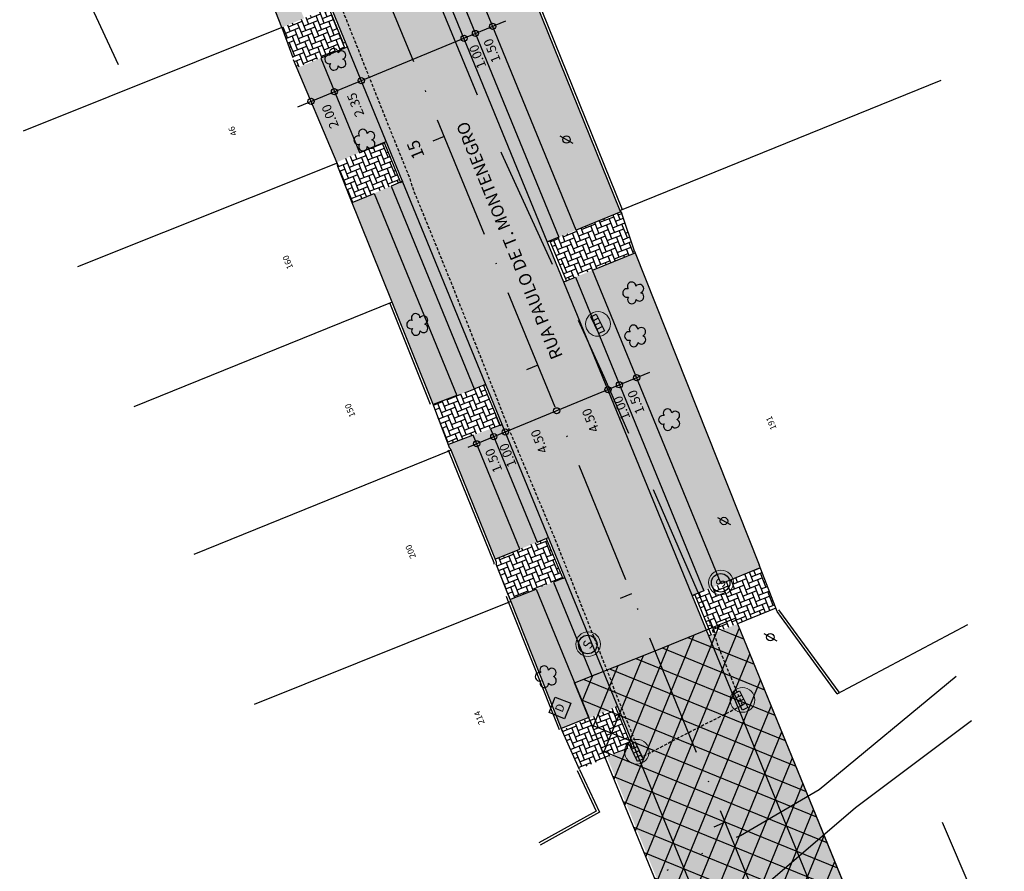
# Model space of a CAD drawing. Units: centimetres. Extents: x 678397 to 686188, y 7174898 to 7190055.
# Drawn here: x 678707 to 678787, y 7187383 to 7187452 of the extents above; entities that cross this region are included whole.
import ezdxf
from ezdxf.enums import TextEntityAlignment as Align

# ---------------------------------------------------------------- set-up
doc = ezdxf.new("R2010")
doc.units = ezdxf.units.CM
doc.header["$LTSCALE"] = 10
doc.header["$MEASUREMENT"] = 0
for name, pattern in [('ACAD_ISO05W100', [33, 24, -3, 0, -3, 0, -3]), ('ACAD_ISO14W100', [24, 12, -3, 0, -3, 0, -3, 0, -3]), ('CONTINUO', [0]), ('DASHED', [0.75, 0.5, -0.25]), ('DASHEDX2', [1.5, 1, -0.5]), ('LIN3', [3, 2, -0.5, 0, -0.5])]:
    doc.linetypes.add(name, pattern=pattern)
for name, color, linetype in [('COORDENADAS_RUA PAULO DE MONT.', 7, 'ACAD_ISO14W100'), ('GRAMA', 71, 'Continuous'), ('HACHURA PAVER 8 CM', 253, 'Continuous'), ('HACHURA-PAVER', 253, 'Continuous'), ('L-ARVORE', 2, 'Continuous'), ('L-BOCA DE LOBO', 5, 'Continuous'), ('L-BORDO EXISTENTE', 8, 'DASHEDX2'), ('L-CANAL', 150, 'ACAD_ISO05W100'), ('L-CX DRENAGEM', 2, 'Continuous'), ('L-CX-SANEPAR', 2, 'Continuous'), ('L-DIVISA', 9, 'Continuous'), ('L-GRADE', 2, 'GRADE'), ('L-MEIO FIO A REMOVER', 210, 'DASHED'), ('L-MURO', 5, 'Continuous'), ('L-OAE', 240, 'Continuous'), ('L-PORTAO', 1, 'DASHED'), ('L-POSTE', 2, 'Continuous'), ('L-POSTE REDONDO', 2, 'Continuous'), ('L-TEXTO', 7, 'Continuous'), ('L-ÁRVORE MAIOR-30', 3, 'Continuous'), ('PG-EIXO', 3, 'LIN3'), ('PG-GUIAS', 2, 'Continuous'), ('PG-HACHURA LINHA VERDE', 254, 'Continuous'), ('PG-MF', 3, 'Continuous'), ('PG_COTAS', 7, 'Continuous'), ('PG_OAE', 8, 'Continuous'), ('PG_PS', 92, 'Continuous'), ('STALBL', 7, 'Continuous')]:
    doc.layers.add(name, color=color, linetype=linetype)
doc.layers.add('FORMATO', color=7, linetype='Continuous', lineweight=15)
doc.styles.add('2mm', font='romans.shx', dxfattribs={"height": 2})
doc.styles.add('ROMANS', font='ROMANS.shx', dxfattribs={"height": 0.75})
doc.styles.add('SIMPLEX', font='simplex.shx', dxfattribs={"height": 1})
doc.styles.add('TEXTO COTAS', font='romans.shx', dxfattribs={"height": 0.75})
doc.linetypes.add('GRADE', pattern='A,2,-0.2,["/\\",Standard,S=0.5,R=0,X=-0.1,Y=-0.25],-0.85', length=3.05)
pattern_1 = [(136.622, (678718.20694, 7186564.97), (-0.5745061, -0.01626818), [1.2192, -0.4064]), (226.622, (678717.91155, 7186565.2491), (-0.5745061, -0.01626818), [1.2192, -0.4064])]
pattern_2 = [(21.6254, (678723.5903, 7187481.30516), (0.2244306, 0.51926), [1.2, -0.4]), (111.6254, (678723.96213, 7187481.45257), (0.2244306, 0.51926), [1.2, -0.4])]

# ---------------------------------------------------------------- blocks, each defined once
blk = doc.blocks.new('A$C506F5218')
at = {"layer": 'GRAMA', "ltscale": 0.5}
h = blk.add_hatch(color=256, dxfattribs=at)
h.paths.add_polyline_path([(678739.64, 7187486.849), (678744.408, 7187474.928), (678740.872, 7187473.514), (678755.891, 7187436.338), (678755.966, 7187436.217), (678752.347, 7187434.735), (678734.321, 7187478.742), (678737.522, 7187485.995)])
h.paths.add_polyline_path([(678712.215, 7187474.467), (678716.602, 7187463.77), (678721.027, 7187465.585), (678723.197, 7187464.554), (678723.944, 7187462.641), (678725.534, 7187463.258), (678721.766, 7187472.457), (678714.682, 7187475.433)])
h.paths.add_polyline_path([(678732.933, 7187478.173), (678732.007, 7187477.794), (678750.034, 7187433.787), (678750.959, 7187434.166)])
h.paths.add_polyline_path([(678724.079, 7187473.405), (678723.153, 7187473.026), (678726.935, 7187463.796), (678727.86, 7187464.175)])
h.paths.add_polyline_path([(678736.562, 7187488.304), (678736.946, 7187487.381), (678739.085, 7187488.236), (678738.71, 7187489.169)])
h.paths.add_polyline_path([(678711.646, 7187475.855), (678711.281, 7187476.787), (678713.711, 7187477.803), (678714.097, 7187476.815)])
at = {"layer": 'GRAMA'}
for points in [[(678731.682, 7187448.657), (678733.845, 7187449.565), (678736.978, 7187441.917), (678734.812, 7187441.005)], [(678753.679, 7187431.498), (678757.134, 7187432.913), (678767.244, 7187407.397), (678764.083, 7187406.101)], [(678762.689, 7187405.531), (678761.764, 7187405.152), (678751.361, 7187430.548), (678752.286, 7187430.927)]]:
    blk.add_hatch(color=256, dxfattribs=at).paths.add_polyline_path(points)
at = {"layer": 'GRAMA', "ltscale": 0.5}
for points in [[(678744.106, 7187421.878), (678745.031, 7187422.257), (678738.304, 7187438.68), (678737.378, 7187438.301)], [(678734.233, 7187436.967), (678736.006, 7187437.694), (678742.699, 7187421.355), (678740.781, 7187420.634), (678737.473, 7187428.917)], [(678749.185, 7187409.477), (678750.111, 7187409.856), (678746.361, 7187419.011), (678745.435, 7187418.632)], [(678745.795, 7187408.103), (678747.792, 7187408.921), (678744.02, 7187418.13), (678742.011, 7187417.372), (678742.246, 7187416.922)], [(678753.619, 7187398.655), (678754.548, 7187399.023), (678751.439, 7187406.615), (678750.513, 7187406.236)], [(678746.998, 7187404.833), (678749.121, 7187405.676), (678753.376, 7187395.29), (678751.151, 7187394.384)]]:
    blk.add_hatch(color=256, dxfattribs=at).paths.add_polyline_path(points)
blk = doc.blocks.new('A$C76EB3C16')
at = {"layer": 'HACHURA-PAVER', "ltscale": 0.5}
h = blk.add_hatch(dxfattribs=at)
h.set_pattern_fill('AR-HBONE', color=256, scale=0.004, angle=342, style=0)
h.set_pattern_definition(pattern_1)
edge = h.paths.add_edge_path()
edge.add_line((678736.524, 7187476), (678735.246, 7187479.121))
edge.add_arc((678739.41, 7187480.827), 4.5, 111.93842, 202.2754, ccw=False)
edge.add_line((678737.729, 7187485.001), (678739.996, 7187485.993))
edge.add_line((678739.996, 7187485.993), (678739.883, 7187486.269))
edge.add_line((678739.883, 7187486.269), (678739.78, 7187486.52))
edge.add_line((678739.78, 7187486.52), (678739.56, 7187487.056))
edge.add_line((678739.56, 7187487.056), (678739.238, 7187487.842))
edge.add_line((678739.238, 7187487.842), (678738.701, 7187489.166))
edge.add_line((678738.701, 7187489.166), (678735.215, 7187487.638))
edge.add_line((678735.215, 7187487.638), (678735.323, 7187487.375))
edge.add_line((678735.323, 7187487.375), (678735.541, 7187485.52))
edge.add_line((678735.541, 7187485.52), (678734.431, 7187485.065))
edge.add_line((678734.431, 7187485.065), (678733.488, 7187486.205))
edge.add_arc((678739.41, 7187480.827), 8, 137.75674, 169.88532)
edge.add_line((678731.535, 7187482.232), (678732.8, 7187482.394))
edge.add_line((678732.8, 7187482.394), (678733.301, 7187481.304))
edge.add_line((678733.301, 7187481.304), (678731.874, 7187480.098))
edge.add_line((678731.874, 7187480.098), (678731.489, 7187479.921))
edge.add_arc((678739.904, 7187480.778), 8.459, 185.81359, 206.26745)
edge.add_line((678732.319, 7187477.034), (678733.291, 7187474.662))
edge.add_line((678733.291, 7187474.662), (678734.216, 7187475.041))
edge.add_line((678734.216, 7187475.041), (678750.959, 7187434.166))
edge.add_line((678750.959, 7187434.166), (678752.347, 7187434.735))
edge.add_line((678752.347, 7187434.735), (678735.603, 7187475.611))
edge.add_line((678735.603, 7187475.611), (678736.524, 7187476))
h.paths.add_polyline_path([(678764.083, 7187406.101), (678753.679, 7187431.498), (678752.286, 7187430.927), (678762.689, 7187405.531)])
edge = h.paths.add_edge_path()
edge.add_line((678795.099, 7187366.3), (678794.21, 7187367.748))
edge.add_line((678794.21, 7187367.748), (678788.221, 7187364.071))
edge.add_line((678788.221, 7187364.071), (678787.619, 7187365.051))
edge.add_line((678787.619, 7187365.051), (678786.956, 7187364.733))
edge.add_line((678786.956, 7187364.733), (678785.99, 7187364.438))
edge.add_line((678785.99, 7187364.438), (678784.841, 7187364.407))
edge.add_line((678784.841, 7187364.407), (678783.849, 7187364.62))
edge.add_line((678783.849, 7187364.62), (678782.769, 7187365.15))
edge.add_line((678782.769, 7187365.15), (678781.825, 7187365.957))
edge.add_line((678781.825, 7187365.957), (678781.103, 7187367.179))
edge.add_line((678781.103, 7187367.179), (678780.501, 7187368.645))
edge.add_line((678780.501, 7187368.645), (678779.575, 7187368.265))
edge.add_line((678779.575, 7187368.265), (678765.404, 7187402.86))
edge.add_line((678765.404, 7187402.86), (678763.09, 7187401.913))
edge.add_line((678763.09, 7187401.913), (678777.588, 7187366.52))
edge.add_line((678777.588, 7187366.52), (678777.861, 7187365.853))
edge.add_arc((678785.264, 7187368.886), 8, 202.2754, 226.01932)
edge.add_line((678779.709, 7187363.129), (678780.029, 7187363.326))
edge.add_line((678780.029, 7187363.326), (678781.825, 7187363.84))
edge.add_line((678781.825, 7187363.84), (678782.453, 7187362.818))
edge.add_line((678782.453, 7187362.818), (678781.56, 7187361.795))
edge.add_arc((678785.264, 7187368.886), 8, 242.41269, 271.51763)
edge.add_line((678785.476, 7187360.889), (678785.476, 7187360.889))
edge.add_line((678785.476, 7187360.889), (678785.14, 7187362.216))
edge.add_line((678785.14, 7187362.216), (678786.163, 7187362.844))
edge.add_line((678786.163, 7187362.844), (678787.531, 7187361.572))
edge.add_line((678787.531, 7187361.572), (678787.716, 7187361.271))
edge.add_arc((678785.264, 7187368.886), 8, 287.844, 301.54937)
edge.add_line((678789.45, 7187362.068), (678789.11, 7187362.622))
edge.add_line((678789.11, 7187362.622), (678795.099, 7187366.3))
h = blk.add_hatch(dxfattribs=at)
h.set_pattern_fill('AR-HBONE', color=256, scale=0.004, angle=342, style=0)
h.set_pattern_definition(pattern_1)
h.paths.add_polyline_path([(678749.128, 7187405.68), (678750.513, 7187406.236), (678753.62, 7187398.651), (678754.548, 7187399.023), (678755.706, 7187396.199), (678753.407, 7187395.217), (678752.224, 7187398.102), (678751.249, 7187400.483)])
h.paths.add_polyline_path([(678744.103, 7187421.885), (678742.699, 7187421.355), (678735.989, 7187437.711), (678737.376, 7187438.306)])
h.paths.add_polyline_path([(678727, 7187460.076), (678730.331, 7187451.884), (678728.529, 7187451.135), (678725.306, 7187459.417)])
h.paths.add_polyline_path([(678734.808, 7187441.013), (678732.977, 7187440.231), (678729.766, 7187447.851), (678731.678, 7187448.655)])
edge = h.paths.add_edge_path()
edge.add_line((678715.008, 7187474.552), (678712.592, 7187473.542))
edge.add_line((678712.592, 7187473.542), (678712.165, 7187474.548))
edge.add_line((678712.165, 7187474.548), (678712.172, 7187474.551))
edge.add_line((678712.172, 7187474.551), (678711.503, 7187476.114))
edge.add_line((678711.503, 7187476.114), (678711.229, 7187476.766))
edge.add_line((678711.229, 7187476.766), (678713.711, 7187477.803))
edge.add_arc((678716.676, 7187470.373), 8, 94.04912, 111.76041, ccw=False)
edge.add_line((678716.111, 7187478.353), (678716.285, 7187477.929))
edge.add_line((678716.285, 7187477.929), (678717.429, 7187476.452))
edge.add_line((678717.429, 7187476.452), (678718.54, 7187476.906))
edge.add_line((678718.54, 7187476.906), (678718.431, 7187478.178))
edge.add_arc((678716.677, 7187470.374), 7.998, 59.51862, 77.33228, ccw=False)
edge.add_line((678720.734, 7187477.267), (678719.787, 7187476.414))
edge.add_line((678719.787, 7187476.414), (678720.288, 7187475.323))
edge.add_line((678720.288, 7187475.323), (678722.133, 7187475.621))
edge.add_line((678722.133, 7187475.621), (678722.545, 7187475.81))
edge.add_arc((678716.346, 7187470.163), 8.385, 22.42444, 42.33388, ccw=False)
edge.add_line((678724.097, 7187473.362), (678724.837, 7187471.555))
edge.add_line((678724.837, 7187471.555), (678723.916, 7187471.167))
edge.add_line((678723.916, 7187471.167), (678724.828, 7187468.939))
edge.add_arc((678615.96, 7187423.979), 117.786, 22.11148, 22.43932, ccw=False)
edge.add_line((678725.084, 7187468.315), (678725.104, 7187468.265))
edge.add_arc((678770.167, 7187486.461), 48.597, 201.98808, 202.56272)
edge.add_line((678725.289, 7187467.814), (678725.771, 7187466.638))
edge.add_arc((678709.298, 7187459.545), 17.935, 21.25455, 23.29625, ccw=False)
edge.add_line((678726.013, 7187466.046), (678726.083, 7187465.876))
edge.add_arc((678766.601, 7187482.323), 43.729, 202.09391, 202.4569)
edge.add_line((678726.188, 7187465.619), (678726.933, 7187463.802))
edge.add_line((678726.933, 7187463.802), (678725.534, 7187463.258))
edge.add_line((678725.534, 7187463.258), (678722.539, 7187470.571))
edge.add_line((678722.539, 7187470.571), (678721.619, 7187470.178))
edge.add_line((678721.619, 7187470.178), (678720.84, 7187472.079))
edge.add_arc((678716.676, 7187470.373), 4.5, 22.2754, 111.76041)
h.paths.add_polyline_path([(678749.186, 7187409.477), (678745.428, 7187418.651), (678744.02, 7187418.13), (678747.795, 7187408.915)])
h = blk.add_hatch(dxfattribs=at)
h.set_pattern_fill('AR-HBONE', color=256, scale=0.004, angle=342, style=0)
h.set_pattern_definition(pattern_1)
h.paths.add_polyline_path([(678578.35, 7187253.765), (678578.229, 7187252.262), (678579.982, 7187252.328), (678581.305, 7187252.415), (678583.797, 7187252.676), (678584.969, 7187252.818), (678586.387, 7187253.008), (678587.721, 7187253.187), (678588.737, 7187253.323), (678589.754, 7187253.459), (678589.901, 7187252.47), (678594.804, 7187253.127), (678595.125, 7187254.986), (678596.314, 7187255.146), (678597.11, 7187253.438), (678602.053, 7187254.198), (678601.91, 7187255.186), (678604.004, 7187255.595), (678606.056, 7187256.047), (678609.443, 7187256.904), (678611.491, 7187257.492), (678612.247, 7187257.722), (678613.638, 7187258.165), (678616.054, 7187258.995), (678617.813, 7187259.647), (678619.808, 7187260.439), (678621.564, 7187261.183), (678623.238, 7187261.933), (678624.959, 7187262.748), (678626.189, 7187263.358), (678627.09, 7187263.827), (678627.93, 7187264.263), (678629.418, 7187265.075), (678630.402, 7187265.632), (678631.21, 7187266.103), (678632.688, 7187266.992), (678634.718, 7187268.239), (678638.014, 7187270.262), (678641.336, 7187272.302), (678646.894, 7187275.714), (678672.082, 7187291.179), (678672.605, 7187290.327), (678676.885, 7187292.946), (678676.387, 7187294.742), (678677.404, 7187295.379), (678678.835, 7187294.153), (678683.107, 7187296.775), (678682.586, 7187297.629), (678718.192, 7187319.49), (678742.766, 7187334.578), (678767.34, 7187349.667), (678767.863, 7187348.814), (678768.424, 7187349.192), (678768.881, 7187349.58), (678769.365, 7187350.006), (678769.178, 7187350.309), (678768.656, 7187352.101), (678769.679, 7187352.729), (678770.718, 7187351.832), (678771.132, 7187352.646), (678771.425, 7187353.585), (678771.602, 7187354.543), (678771.677, 7187355.733), (678770.361, 7187355.4), (678769.734, 7187356.423), (678771.006, 7187357.791), (678771.323, 7187357.986), (678771.08, 7187358.664), (678757.033, 7187392.958), (678754.87, 7187392.036), (678767.788, 7187360.503), (678766.795, 7187359.893), (678767.842, 7187357.338), (678768.085, 7187356.535), (678768.143, 7187356.104), (678768.165, 7187355.534), (678768.077, 7187354.675), (678767.882, 7187354.093), (678767.778, 7187353.788), (678767.348, 7187353.025), (678766.756, 7187352.341), (678766.032, 7187351.797), (678766.555, 7187350.945), (678752.726, 7187342.454), (678683.551, 7187299.982), (678681.804, 7187298.909), (678680.335, 7187299.147), (678671.744, 7187293.902), (678671.284, 7187292.449), (678661.423, 7187286.395), (678651.57, 7187280.346), (678641.701, 7187274.286), (678631.84, 7187268.232), (678628.86, 7187266.474), (678626.843, 7187265.385), (678625.802, 7187264.844), (678623.947, 7187263.925), (678622.517, 7187263.253), (678621.91, 7187262.977), (678619.533, 7187261.949), (678617.516, 7187261.139), (678616.482, 7187260.748), (678614.032, 7187259.877), (678610.981, 7187258.905), (678608.566, 7187258.22), (678606.496, 7187257.692), (678605.535, 7187257.465), (678603.83, 7187257.09), (678601.719, 7187256.674), (678600.23, 7187257.486), (678590.518, 7187255.97), (678589.515, 7187254.941), (678587.009, 7187254.605), (678586.119, 7187254.486), (678585.035, 7187254.34), (678583.952, 7187254.196), (678582.554, 7187254.034), (678581.164, 7187253.909), (678579.739, 7187253.818)])
blk = doc.blocks.new('6F97D3A0FE4A486712D098')
at = {"layer": 'L-ARVORE'}
for centre, radius, start, end in [((-0.218, 0.637, 54232499545.485), 0.347, 1.7214, 216.10175), ((-0.594, 0.1, 54232499545.485), 0.347, 73.968, 288.0454), ((0.41, 0.445, 54232499545.485), 0.346, 289.84154, 144.22189), ((0.42, -0.21, 54232499545.485), 0.346, 217.89789, 71.9753), ((-0.2, -0.424, 54232499545.485), 0.347, 145.79574, 0.14755)]:
    blk.add_arc(centre, radius, start, end, dxfattribs=at)
blk = doc.blocks.new('532468D4F5E4453212D098')
at = {"layer": 'L-ARVORE'}
for centre, radius, start, end in [((-0.218, 0.637, 54232499545.485), 0.347, 1.7214, 216.10175), ((-0.594, 0.1, 54232499545.485), 0.347, 73.968, 288.0454), ((0.41, 0.445, 54232499545.485), 0.346, 289.84154, 144.22189), ((0.42, -0.21, 54232499545.485), 0.346, 217.89789, 71.9753), ((-0.2, -0.424, 54232499545.485), 0.347, 145.79574, 0.14755)]:
    blk.add_arc(centre, radius, start, end, dxfattribs=at)
blk = doc.blocks.new('266E763F82D474612D098')
at = {"layer": 'L-ARVORE'}
for centre, radius, start, end in [((-0.218, 0.637, 54232499545.485), 0.347, 1.7214, 216.10175), ((-0.594, 0.1, 54232499545.485), 0.347, 73.968, 288.0454), ((0.41, 0.445, 54232499545.485), 0.346, 289.84154, 144.22189), ((0.42, -0.21, 54232499545.485), 0.346, 217.89789, 71.9753), ((-0.2, -0.424, 54232499545.485), 0.347, 145.79574, 0.14755)]:
    blk.add_arc(centre, radius, start, end, dxfattribs=at)
blk = doc.blocks.new('141AD33FA026432912D098')
at = {"layer": 'L-ARVORE'}
for centre, radius, start, end in [((-0.218, 0.637, 54232499545.485), 0.347, 1.7214, 216.10175), ((-0.594, 0.1, 54232499545.485), 0.347, 73.968, 288.0454), ((0.41, 0.445, 54232499545.485), 0.346, 289.84154, 144.22189), ((0.42, -0.21, 54232499545.485), 0.346, 217.89789, 71.9753), ((-0.2, -0.424, 54232499545.485), 0.347, 145.79574, 0.14755)]:
    blk.add_arc(centre, radius, start, end, dxfattribs=at)
blk = doc.blocks.new('4AA0F60166A34D9012D098')
at = {"layer": 'L-ARVORE'}
for centre, radius, start, end in [((-0.218, 0.637, 54232499545.485), 0.347, 1.7214, 216.10175), ((-0.594, 0.1, 54232499545.485), 0.347, 73.968, 288.0454), ((0.41, 0.445, 54232499545.485), 0.346, 289.84154, 144.22189), ((0.42, -0.21, 54232499545.485), 0.346, 217.89789, 71.9753), ((-0.2, -0.424, 54232499545.485), 0.347, 145.79574, 0.14755)]:
    blk.add_arc(centre, radius, start, end, dxfattribs=at)
blk = doc.blocks.new('6B69C99F8BFB430E12D098')
at = {"layer": 'L-ARVORE'}
for centre, radius, start, end in [((-0.218, 0.637, 54232499545.485), 0.347, 1.7214, 216.10175), ((-0.594, 0.1, 54232499545.485), 0.347, 73.968, 288.0454), ((0.41, 0.445, 54232499545.485), 0.346, 289.84154, 144.22189), ((0.42, -0.21, 54232499545.485), 0.346, 217.89789, 71.9753), ((-0.2, -0.424, 54232499545.485), 0.347, 145.79574, 0.14755)]:
    blk.add_arc(centre, radius, start, end, dxfattribs=at)
blk = doc.blocks.new('PRED')
at = {"layer": 'L-POSTE REDONDO', "color": 2}
blk.add_line((0, 1), (0, -1), dxfattribs=at)
blk.add_circle((0, 0), 0.5, dxfattribs=at)
blk = doc.blocks.new('CURB')
at = {"layer": 'L-BOCA DE LOBO', "color": 2}
for p, q in [((-0.00096, 0.00251), (-0.00096, 0.00122)), ((0, 0.00251), (0, 0.00122)), ((0.00096, 0.00251), (0.00096, 0.00122))]:
    blk.add_line(p, q, dxfattribs=at)
blk.add_lwpolyline([(-0.00193, 0.00251), (0.00193, 0.00251), (0.00193, 0.00122), (-0.00193, 0.00122)], close=True, dxfattribs=at)
blk = doc.blocks.new('002-EN-ADUTORA SANEPAR REDONDA')
at = {"layer": 'L-CX-SANEPAR'}
blk.add_circle((0.02, 0.01), 1.5, dxfattribs=at)
at = {"layer": 'L-CX-SANEPAR', "style": 'ROMANS'}
blk.add_text('S', height=1.5, rotation=90, dxfattribs=at).set_placement((0.02, 0.01), align=Align.MIDDLE_CENTER)
blk = doc.blocks.new('002-EN-CAIXA DRENAGEM QUADRADA')
at = {"layer": 'L-CX DRENAGEM'}
blk.add_lwpolyline([(-1.93, -0.69), (-0.81, 2.09), (1.97, 0.97), (0.85, -1.82)], close=True, dxfattribs=at)
at = {"layer": 'L-CX DRENAGEM', "style": 'ROMANS'}
blk.add_text('D', height=1.5, rotation=68, dxfattribs=at).set_placement((0.02, 0.14), align=Align.MIDDLE_CENTER)
blk = doc.blocks.new('guia 35')
at = {"layer": 'PG-GUIAS'}
for p, q in [((-1.722, -0.37), (1.594, 0.749)), ((1.594, 0.749), (1.658, 0.559)), ((-1.722, -0.37), (-1.658, -0.559))]:
    blk.add_line(p, q, dxfattribs=at)

msp = doc.modelspace()

# ---------------------------------------------------------------- hatches: boundary and pattern name
at = {"layer": 'HACHURA PAVER 8 CM'}
h = msp.add_hatch(dxfattribs=at)
h.set_pattern_fill('AR-HBONE', color=256, scale=0.1, angle=47.0034, style=0)
h.set_pattern_definition(pattern_2)
h.paths.add_polyline_path([(678732.334, 7187452.726), (678728.524, 7187451.125), (678729.594, 7187448.26), (678729.766, 7187447.851), (678733.66, 7187449.489)])
h = msp.add_hatch(dxfattribs=at)
h.set_pattern_fill('AR-HBONE', color=256, scale=0.1, angle=47.0034, style=0)
h.set_pattern_definition(pattern_2)
h.paths.add_polyline_path([(678736.793, 7187441.839), (678732.977, 7187440.231), (678733.008, 7187440.156), (678734.207, 7187437.029), (678734.232, 7187436.967), (678738.119, 7187438.602)])
h = msp.add_hatch(dxfattribs=at)
h.set_pattern_fill('AR-HBONE', color=256, scale=0.1, angle=47.0034, style=0)
h.set_pattern_definition(pattern_2)
h.paths.add_polyline_path([(678757.133, 7187432.913), (678757.082, 7187433.043), (678756.04, 7187436.096), (678755.966, 7187436.217), (678752.209, 7187434.678), (678750.219, 7187433.863), (678751.546, 7187430.624)])
h = msp.add_hatch(dxfattribs=at)
h.set_pattern_fill('AR-HBONE', color=256, scale=0.1, angle=47.0034, style=0)
h.set_pattern_definition(pattern_2)
h.paths.add_polyline_path([(678740.78, 7187420.633), (678744.853, 7187422.164), (678746.173, 7187418.942), (678742.011, 7187417.372)])
h = msp.add_hatch(dxfattribs=at)
h.set_pattern_fill('AR-HBONE', color=256, scale=0.1, angle=47.0034, style=0)
h.set_pattern_definition(pattern_2)
h.paths.add_polyline_path([(678745.795, 7187408.103), (678749.927, 7187409.779), (678751.253, 7187406.54), (678747.003, 7187404.82), (678746.871, 7187405.17), (678745.888, 7187407.706), (678745.884, 7187407.883)])
h = msp.add_hatch(dxfattribs=at)
h.set_pattern_fill('AR-HBONE', color=256, scale=0.1, angle=47.0034, style=0)
h.set_pattern_definition(pattern_2)
h.paths.add_polyline_path([(678768.505, 7187404.131), (678767.244, 7187407.397), (678763.938, 7187406.042), (678761.949, 7187405.227), (678763.276, 7187401.989)])
h = msp.add_hatch(dxfattribs=at)
h.set_pattern_fill('AR-HBONE', color=256, scale=0.1, angle=47.0034, style=0)
h.set_pattern_definition(pattern_2)
h.paths.add_polyline_path([(678756.848, 7187392.881), (678755.521, 7187396.12), (678751.2, 7187394.273), (678752.615, 7187391.075), (678752.805, 7187391.153)])
at = {"layer": 'L-OAE', "linetype": 'Continuous', "ltscale": 0.5}
h = msp.add_hatch(dxfattribs=at)
h.set_pattern_fill('ANSI37', color=8, scale=0.5, angle=22.79075, style=0)
h.set_pattern_definition([(67.790745542, (0, 0), (-1.46972265047, 0.60005964762), []), (157.790745542, (0, 0), (-0.60005964762, -1.46972265047), [])])
h.paths.add_polyline_path([(678758.732, 7187400.681), (678765.21, 7187403.335), (678776.581, 7187375.574), (678763.626, 7187370.267), (678752.224, 7187398.102)])
at = {"layer": 'PG-HACHURA LINHA VERDE'}
h = msp.add_hatch(color=256, dxfattribs=at)
edge = h.paths.add_edge_path(flags=16)
edge.add_arc((678668.034, 7187205.22), 1, -153.67725, 2.07313, ccw=False)
edge.add_arc((678607.183, 7187175.124), 66.887, 26.31593, 45.13439)
edge.add_arc((678655.073, 7187223.24), 1, 104.64446, 225.13307, ccw=False)
edge.add_arc((678648.573, 7187247.918), 24.52, 284.76036, 316.61945)
edge.add_arc((678667.123, 7187230.391), 1, 2.07235, 136.73457, ccw=False)
edge.add_line((678668.122, 7187230.427), (678669.033, 7187205.256))
edge = h.paths.add_edge_path(flags=16)
edge.add_arc((678648.645, 7187247.813), 17, 0, 360)
edge = h.paths.add_edge_path(flags=16)
edge.add_arc((678665.839, 7187265.954), 0.996, 227.99211, 362.83857)
edge.add_line((678666.834, 7187266.004), (678666.451, 7187276.584))
edge.add_arc((678665.452, 7187276.547), 1, 2.07313, 121.54937)
edge.add_line((678664.929, 7187277.4), (678656.483, 7187272.214))
edge.add_arc((678656.999, 7187271.367), 0.992, 121.36886, 249.52504)
edge.add_arc((678648.409, 7187247.429), 24.441, 46.69441, 70.2903, ccw=False)
edge = h.paths.add_edge_path()
edge.add_arc((678735.958, 7186978.3), 8, 109.69197, 199.62205)
edge.add_arc((678735.958, 7186978.3), 8, 109.69197, 199.62205, ccw=False)
edge.add_line((678733.262, 7186985.832), (678730.93, 7186992.432))
edge.add_arc((678728.234, 7186999.964), 8, 199.622, 289.69192, ccw=False)
edge.add_line((678720.699, 7186997.278), (678716.742, 7187008.375))
edge.add_line((678716.742, 7187008.375), (678718.267, 7187011.544))
edge.add_line((678718.267, 7187011.544), (678714.258, 7187022.787))
edge.add_line((678714.258, 7187022.787), (678711.082, 7187024.251))
edge.add_line((678711.082, 7187024.251), (678705.165, 7187040.849))
edge.add_line((678705.165, 7187040.849), (678706.707, 7187043.968))
edge.add_line((678706.707, 7187043.968), (678691.835, 7187085.683))
edge.add_line((678691.835, 7187085.683), (678688.705, 7187087.017))
edge.add_line((678688.705, 7187087.017), (678682.843, 7187103.46))
edge.add_arc((678745.952, 7187125.96), 67, 182.07313, 199.622, ccw=False)
edge.add_line((678678.996, 7187123.536), (678681.404, 7187126.125))
edge.add_line((678681.404, 7187126.125), (678679.773, 7187171.171))
edge.add_line((678679.773, 7187171.171), (678677.184, 7187173.579))
edge.add_line((678677.184, 7187173.579), (678676.85, 7187182.807))
edge.add_line((678676.85, 7187182.807), (678679.258, 7187185.396))
edge.add_line((678679.258, 7187185.396), (678678.15, 7187216.011))
edge.add_line((678678.15, 7187216.011), (678675.561, 7187218.419))
edge.add_line((678675.561, 7187218.419), (678673.493, 7187275.543))
edge.add_arc((678681.488, 7187275.833), 8, 121.54937, 182.07313, ccw=False)
edge.add_line((678677.302, 7187282.65), (678794.159, 7187354.399))
edge.add_line((678794.159, 7187354.399), (678789.45, 7187362.068))
edge.add_arc((678785.264, 7187368.886), 8, 202.2754, 301.54937, ccw=False)
edge.add_line((678777.861, 7187365.853), (678732.007, 7187477.794))
edge.add_arc((678739.41, 7187480.827), 8, 111.93842, 202.2754, ccw=False)
edge.add_line((678736.421, 7187488.247), (678713.711, 7187477.803))
edge.add_arc((678716.676, 7187470.373), 8, 22.2754, 111.76041, ccw=False)
edge.add_line((678724.079, 7187473.405), (678771.08, 7187358.664))
edge.add_arc((678763.677, 7187355.632), 8, -58.45063, 22.2754, ccw=False)
edge.add_line((678767.863, 7187348.814), (678633.148, 7187266.101))
edge.add_arc((678585.796, 7187343.224), 90.5, 277.21528, 301.54937, ccw=False)
edge.add_arc((678607.085, 7187175.067), 79, 97.21528, 97.63249)
edge.add_line((678596.592, 7187253.367), (678584.548, 7187251.753))
edge.add_arc((678576.978, 7187308.248), 57, 271.17935, 277.63249, ccw=False)
edge.add_line((678578.151, 7187251.26), (678577.227, 7187244.248))
edge.add_arc((678576.978, 7187308.248), 64, 270.22293, 277.63249)
edge.add_line((678585.478, 7187244.815), (678597.522, 7187246.429))
edge.add_arc((678607.085, 7187175.067), 72, 97.21528, 97.63249, ccw=False)
edge.add_arc((678585.796, 7187343.224), 97.5, 277.21528, 292.76585)
edge.add_arc((678624.096, 7187252.499), 1, -17.97856, 124.8165, ccw=False)
edge.add_arc((678648.645, 7187247.813), 24, 169.48971, 196.30343)
edge.add_arc((678624.662, 7187240.756), 1, -104.43949, 18.61744, ccw=False)
edge.add_arc((678607.086, 7187175.066), 67, 75.01274, 97.63353)
edge.add_line((678598.186, 7187241.473), (678584.461, 7187239.634))
edge.add_arc((678575.296, 7187308.022), 69, 271.03231, 277.63249, ccw=False)
edge.add_line((678576.539, 7187239.034), (678575.615, 7187232.023))
edge.add_arc((678575.296, 7187308.022), 76, 270.24056, 277.63249)
edge.add_line((678585.39, 7187232.696), (678599.116, 7187234.535))
edge.add_arc((678607.085, 7187175.067), 60, 2.07313, 97.63249, ccw=False)
edge.add_line((678667.045, 7187177.237), (678669.002, 7187123.174))
edge.add_arc((678745.952, 7187125.96), 77, 182.07313, 199.622)
edge.add_line((678673.424, 7187100.102), (678679.313, 7187083.583))
edge.add_line((678679.313, 7187083.583), (678677.799, 7187080.386))
edge.add_line((678677.799, 7187080.386), (678704.143, 7187006.492))
edge.add_line((678704.143, 7187006.492), (678707.336, 7187004.98))
edge.add_line((678707.336, 7187004.98), (678722.956, 7186961.167))
edge.add_line((678722.956, 7186961.167), (678721.442, 7186957.97))
edge.add_line((678721.442, 7186957.97), (678750.238, 7186877.2))
edge.add_line((678750.238, 7186877.2), (678753.431, 7186875.687))
edge.add_line((678753.431, 7186875.687), (678768.88, 7186832.354))
edge.add_line((678768.88, 7186832.354), (678767.352, 7186829.197))
edge.add_line((678767.352, 7186829.197), (678810.466, 7186708.264))
edge.add_line((678810.466, 7186708.264), (678813.664, 7186706.739))
edge.add_line((678813.664, 7186706.739), (678828.607, 7186664.825))
edge.add_line((678828.607, 7186664.825), (678827.099, 7186661.61))
edge.add_line((678827.099, 7186661.61), (678859.235, 7186571.472))
edge.add_line((678859.235, 7186571.472), (678862.428, 7186569.96))
edge.add_line((678862.428, 7186569.96), (678889.033, 7186495.335))
edge.add_line((678889.033, 7186495.335), (678887.528, 7186492.112))
edge.add_line((678887.528, 7186492.112), (678911.387, 7186425.191))
edge.add_line((678911.387, 7186425.191), (678914.594, 7186423.639))
edge.add_line((678914.594, 7186423.639), (678927.015, 7186388.799))
edge.add_arc((678919.48, 7186386.112), 8, -97.53776, 19.622, ccw=False)
edge.add_line((678918.43, 7186378.182), (678951.75, 7186373.394))
edge.add_arc((678953.748, 7186388.26), 15, 199.622, 262.34477, ccw=False)
edge.add_line((678939.619, 7186383.223), (678933.911, 7186399.234))
edge.add_arc((678941.447, 7186401.921), 8, 108.21044, 199.622, ccw=False)
edge.add_line((678938.947, 7186409.52), (678935.92, 7186418.735))
edge.add_line((678935.92, 7186418.735), (678935.31, 7186418.535))
edge.add_arc((678932.814, 7186426.135), 8, 199.622, 288.18448, ccw=False)
edge.add_line((678925.278, 7186423.449), (678923.996, 7186427.045))
edge.add_line((678923.996, 7186427.045), (678925.511, 7186430.242))
edge.add_line((678925.511, 7186430.242), (678901.642, 7186497.19))
edge.add_line((678901.642, 7186497.19), (678898.449, 7186498.702))
edge.add_line((678898.449, 7186498.702), (678897.149, 7186502.349))
edge.add_arc((678904.685, 7186505.035), 8, 123.97447, 199.622, ccw=False)
edge.add_line((678900.214, 7186511.67), (678905.943, 7186515.53))
edge.add_line((678905.943, 7186515.53), (678899.796, 7186524.652))
edge.add_arc((678895.326, 7186531.287), 8, 199.622, 303.97447, ccw=False)
edge.add_line((678887.79, 7186528.6), (678882.184, 7186544.326))
edge.add_arc((678889.719, 7186547.012), 8, 97.47163, 199.622, ccw=False)
edge.add_line((678888.679, 7186554.944), (678887.383, 7186564.934))
edge.add_line((678887.383, 7186564.934), (678881.789, 7186564.209))
edge.add_arc((678880.76, 7186572.142), 8, 199.622, 277.39042, ccw=False)
edge.add_line((678873.224, 7186569.456), (678871.843, 7186573.329))
edge.add_line((678871.843, 7186573.329), (678873.358, 7186576.526))
edge.add_line((678873.358, 7186576.526), (678841.217, 7186666.679))
edge.add_line((678841.217, 7186666.679), (678838.024, 7186668.191))
edge.add_line((678838.024, 7186668.191), (678823.084, 7186710.096))
edge.add_line((678823.084, 7186710.096), (678824.591, 7186713.312))
edge.add_line((678824.591, 7186713.312), (678781.487, 7186834.215))
edge.add_line((678781.487, 7186834.215), (678778.294, 7186835.728))
edge.add_line((678778.294, 7186835.728), (678774.345, 7186846.805))
edge.add_arc((678781.88, 7186849.491), 8, 109.69192, 199.622, ccw=False)
edge.add_line((678779.185, 7186857.023), (678776.852, 7186863.623))
edge.add_arc((678774.157, 7186871.155), 8, 199.622, 289.69192, ccw=False)
edge.add_line((678766.621, 7186868.469), (678762.837, 7186879.082))
edge.add_line((678762.837, 7186879.082), (678764.362, 7186882.251))
edge.add_line((678764.362, 7186882.251), (678735.565, 7186963.024))
edge.add_line((678735.565, 7186963.024), (678732.372, 7186964.536))
edge.add_line((678732.372, 7186964.536), (678728.422, 7186975.613))
edge.add_line((678728.422, 7186975.613), (678728.728, 7186981.724))
edge.add_line((678728.728, 7186981.724), (678733.262, 7186985.832))
edge = h.paths.add_edge_path(flags=16)
edge.add_line((678930.766, 7186377.02), (678935.188, 7186376.435))
edge.add_arc((678935.319, 7186377.426), 1, 262.46224, 380.723)
edge.add_arc((678948.413, 7186382.38), 13, 199.622, 200.723, ccw=False)
edge.add_line((678936.168, 7186378.015), (678934.146, 7186383.686))
edge.add_arc((678933.204, 7186383.35), 1, 19.622, 168.61928)
edge.add_arc((678919.48, 7186386.112), 13, 324.64437, 348.61928, ccw=False)
edge.add_arc((678930.898, 7186378.011), 1, 144.64437, 262.46224)

# ---------------------------------------------------------------- linework, layer by layer
at = {"layer": 'COORDENADAS_RUA PAULO DE MONT.', "linetype": 'CONTINUO'}
msp.add_line((678781.978, 7187386.815), (678789.394, 7187369.396), dxfattribs=at)
at = {"layer": 'FORMATO', "color": 1}
for centre in [(678754.119, 7187427.141), (678764.071, 7187406.215), (678753.32, 7187401.22), (678765.812, 7187396.706), (678757.258, 7187392.517)]:
    msp.add_circle(centre, 1, dxfattribs=at)
at = {"layer": 'L-BORDO EXISTENTE', "color": 8, "linetype": 'DASHEDX2', "flags": 128}
msp.add_lwpolyline([(678762.61, 7187404.535), (678754.618, 7187422.868), (678746.327, 7187440.912), (678738.709, 7187459.41), (678731.66, 7187478.137), (678731.353, 7187481.341), (678731.974, 7187483.751), (678732.449, 7187485.474), (678733.344, 7187486.961), (678735.241, 7187487.772), (678769.155, 7187501.432), (678785.644, 7187508.552)], dxfattribs=at)
at = {"layer": 'L-CANAL', "ltscale": 0.1, "flags": 128}
for points in [[(678616.991, 7187371.963), (678621.813, 7187368.845), (678627.666, 7187365.351), (678638.357, 7187358.268), (678640.551, 7187356.945), (678646.722, 7187354.66), (678657.708, 7187348.66), (678671.28, 7187345.127), (678682.72, 7187342.528), (678747.468, 7187375.749), (678756.396, 7187381.367), (678765.652, 7187385.745), (678772.02, 7187389.468), (678783.105, 7187398.639)], [(678784.344, 7187395.023), (678774.948, 7187387.975), (678767.698, 7187381.728), (678759.41, 7187378.981), (678747.395, 7187371.928), (678680.489, 7187336.606), (678671.218, 7187331.8), (678656.276, 7187326.145), (678655.517, 7187329.048), (678650.265, 7187325.1), (678639.297, 7187317.546), (678628.5, 7187309.43), (678621.634, 7187304.109), (678612.787, 7187295.722)]]:
    msp.add_lwpolyline(points, dxfattribs=at)
at = {"layer": 'L-DIVISA', "color": 9, "linetype": 'CONTINUO', "flags": 128}
for points in [[(678709.422, 7187460.826), (678715.282, 7187448.153)], [(678728.531, 7187451.128), (678707.602, 7187442.759)], [(678755.891, 7187436.338), (678781.89, 7187446.89)], [(678733.008, 7187440.156), (678712.002, 7187431.756)], [(678737.473, 7187428.917), (678716.565, 7187420.431)], [(678742.246, 7187416.922), (678721.42, 7187408.47)], [(678747.061, 7187404.668), (678726.289, 7187396.338)], [(678773.468, 7187397.208), (678784.058, 7187402.818)]]:
    msp.add_lwpolyline(points, dxfattribs=at)
at = {"layer": 'L-GRADE', "color": 2, "linetype": 'GRADE', "ltscale": 0.3, "flags": 128}
for points in [[(678728.531, 7187451.128), (678725.272, 7187459.504)], [(678733.067, 7187439.901), (678733.008, 7187440.156), (678729.481, 7187448.528)], [(678737.473, 7187428.917), (678734.074, 7187437.36)], [(678755.891, 7187436.338), (678756.04, 7187436.096)], [(678757.082, 7187433.043), (678767.148, 7187407.646)]]:
    msp.add_lwpolyline(points, dxfattribs=at)
at = {"layer": 'L-MEIO FIO A REMOVER', "ltscale": 0.05, "flags": 128}
msp.add_lwpolyline([(678762.61, 7187404.535), (678763.954, 7187400.752), (678765.809, 7187396.265), (678761.061, 7187393.857), (678757.666, 7187392.063), (678755.466, 7187397.466), (678755.184, 7187398.291), (678750.587, 7187409.889), (678746.83, 7187418.842), (678745.103, 7187423.271), (678742.234, 7187430.514), (678739.177, 7187438.028), (678738.905, 7187438.923), (678737.62, 7187442.088), (678733.045, 7187453.568), (678731.777, 7187456.809), (678730.488, 7187460.106), (678728.198, 7187465.463), (678726.687, 7187469.673)], dxfattribs=at)
at = {"layer": 'L-MURO', "flags": 128}
for points in [[(678748.783, 7187476.677), (678740.873, 7187473.514), (678755.891, 7187436.338)], [(678748.857, 7187476.492), (678741.133, 7187473.402), (678756.077, 7187436.413)], [(678740.571, 7187420.619), (678737.287, 7187428.842)], [(678740.757, 7187420.694), (678737.473, 7187428.917)], [(678742.128, 7187417.059), (678742.203, 7187416.961), (678745.884, 7187407.883), (678745.888, 7187407.706)], [(678741.969, 7187416.939), (678742.027, 7187416.861), (678745.685, 7187407.842), (678745.688, 7187407.701)], [(678746.684, 7187405.1), (678746.874, 7187404.595), (678750.965, 7187394.31)], [(678746.871, 7187405.17), (678747.061, 7187404.668), (678751.151, 7187394.384)], [(678773.468, 7187397.208), (678768.969, 7187403.383), (678768.604, 7187403.873)], [(678773.629, 7187397.326), (678769.13, 7187403.501), (678768.764, 7187403.992)], [(678752.434, 7187390.99), (678753.98, 7187387.708), (678749.331, 7187385.129)], [(678752.615, 7187391.075), (678754.24, 7187387.624), (678749.428, 7187384.954)]]:
    msp.add_lwpolyline(points, dxfattribs=at)
at = {"layer": 'L-PORTAO', "linetype": 'CONTINUO', "flags": 128}
for points in [[(678728.531, 7187451.128), (678729.432, 7187448.714)], [(678734.074, 7187437.36), (678733.067, 7187439.901)], [(678757.082, 7187433.043), (678756.04, 7187436.096)], [(678742.128, 7187417.059), (678740.757, 7187420.694)], [(678746.871, 7187405.17), (678745.888, 7187407.706)], [(678768.604, 7187403.873), (678767.148, 7187407.646)], [(678752.615, 7187391.075), (678751.151, 7187394.384)]]:
    msp.add_lwpolyline(points, dxfattribs=at)
at = {"layer": 'PG-EIXO', "color": 3, "linetype": 'LIN3', "ltscale": 0.5}
msp.add_line((678779.272, 7187350.539), (678723.469, 7187486.766), dxfattribs=at)
at = {"layer": 'PG-MF', "linetype": 'CONTINUO'}
for p, q in [((678777.861, 7187365.853), (678732.007, 7187477.794)), ((678771.08, 7187358.664), (678724.079, 7187473.405))]:
    msp.add_line(p, q, dxfattribs=at)
at = {"layer": 'PG_COTAS', "color": 1, "linetype": 'Continuous'}
for p, q in [((678746.627, 7187451.661), (678729.793, 7187444.702)), ((678758.278, 7187423.218), (678743.598, 7187417.15))]:
    msp.add_line(p, q, dxfattribs=at)
for centre in [(678745.595, 7187451.234), (678743.284, 7187450.266), (678744.203, 7187450.659), (678734.962, 7187446.839), (678732.79, 7187445.941), (678730.9, 7187445.16), (678757.246, 7187422.792), (678754.934, 7187421.824), (678755.854, 7187422.216), (678750.771, 7187420.115), (678746.613, 7187418.396), (678745.688, 7187418.014), (678744.302, 7187417.441)]:
    msp.add_circle(centre, 0.25, dxfattribs=at)
at = {"layer": 'PG_OAE', "color": 102}
msp.add_lwpolyline([(678758.732, 7187400.681), (678765.21, 7187403.335), (678776.581, 7187375.574), (678763.626, 7187370.267), (678752.224, 7187398.102), (678758.732, 7187400.681)], dxfattribs=at)
at = {"layer": 'PG_PS'}
for p, q in [((678752.347, 7187434.735), (678734.321, 7187478.742)), ((678755.966, 7187436.217), (678752.347, 7187434.735)), ((678768.505, 7187404.131), (678765.404, 7187402.86)), ((678765.404, 7187402.86), (678779.575, 7187368.265))]:
    msp.add_line(p, q, dxfattribs=at)
for points in [[(678732.007, 7187477.794), (678732.933, 7187478.173), (678750.959, 7187434.166), (678750.034, 7187433.787)], [(678733.874, 7187449.579), (678731.678, 7187448.655), (678734.808, 7187441.013), (678736.983, 7187441.904)], [(678738.334, 7187438.693), (678737.378, 7187438.303), (678744.106, 7187421.878), (678745.031, 7187422.257)], [(678734.232, 7187436.967), (678736.006, 7187437.694), (678742.699, 7187421.355), (678740.78, 7187420.633)], [(678767.244, 7187407.397), (678764.083, 7187406.101), (678753.679, 7187431.498), (678757.133, 7187432.913)], [(678751.361, 7187430.548), (678752.286, 7187430.927), (678762.689, 7187405.531), (678761.764, 7187405.152)], [(678746.358, 7187419.01), (678745.428, 7187418.651), (678749.185, 7187409.477), (678750.111, 7187409.856)], [(678745.85, 7187408.126), (678747.795, 7187408.915), (678744.02, 7187418.13), (678742.01, 7187417.374)], [(678751.425, 7187406.609), (678750.513, 7187406.236), (678753.619, 7187398.655), (678754.548, 7187399.023)], [(678746.996, 7187404.832), (678749.121, 7187405.676), (678753.376, 7187395.29), (678751.151, 7187394.384)]]:
    msp.add_lwpolyline(points, dxfattribs=at)
at = {"layer": 'STALBL', "linetype": 'CONTINUO', "flags": 128}
for points in [[(678741.674, 7187442.323), (678740.749, 7187441.944)], [(678749.256, 7187423.816), (678748.33, 7187423.437)], [(678756.837, 7187405.308), (678755.911, 7187404.929)], [(678764.418, 7187386.801), (678763.492, 7187386.422)]]:
    msp.add_lwpolyline(points, dxfattribs=at)

# ---------------------------------------------------------------- block references
at = {"layer": 'GRAMA', "ltscale": 0.5}
msp.add_blockref('A$C506F5218', (0, 0), dxfattribs=at)
at = {"layer": 'HACHURA-PAVER', "ltscale": 0.5}
msp.add_blockref('A$C76EB3C16', (0, 0), dxfattribs=at)
at = {"layer": 'L-BOCA DE LOBO', "zscale": 389.1606149736361}
for p, xscale, yscale, rotation in [((678753.43, 7187426.835), 389.1606149734908, 389.1606149738653, 295.9348364134405), ((678765.043, 7187396.33), 389.1606149734907, 389.1606149738655, 296.6456403935073), ((678757.885, 7187392.811), 389.1606149734907, 389.1606149738655, 115.2211087231357)]:
    msp.add_blockref('CURB', p, dxfattribs=dict(at, xscale=xscale, yscale=yscale, rotation=rotation))
at = {"layer": 'L-CX DRENAGEM', "lineweight": -2, "xscale": 0.45, "yscale": 0.45, "zscale": 0.45, "rotation": 0.071794562605393}
msp.add_blockref('002-EN-CAIXA DRENAGEM QUADRADA', (678751.025, 7187396.003), dxfattribs=at)
at = {"layer": 'L-CX-SANEPAR', "xscale": 0.5001196962396204, "yscale": 0.5001196962396204, "zscale": 0.5001196962396204, "rotation": 336.5836111111111}
for p in [(678764.032, 7187406.189), (678753.281, 7187401.193)]:
    msp.add_blockref('002-EN-ADUTORA SANEPAR REDONDA', p, dxfattribs=at)
at = {"layer": 'L-POSTE', "xscale": 0.6000000001478676, "yscale": 0.6, "zscale": 1.199999999999999, "rotation": 61.0211226792409}
for p in [(678751.568, 7187442.069), (678764.312, 7187411.191), (678768.062, 7187401.785)]:
    msp.add_blockref('PRED', p, dxfattribs=at)
at = {"layer": 'L-ÁRVORE MAIOR-30', "color": 255}
for name, p in [('6F97D3A0FE4A486712D098', (678732.951, 7187448.455)), ('532468D4F5E4453212D098', (678735.301, 7187441.921)), ('266E763F82D474612D098', (678757.062, 7187429.548)), ('6B69C99F8BFB430E12D098', (678739.584, 7187426.999)), ('141AD33FA026432912D098', (678757.217, 7187426.066)), ('4AA0F60166A34D9012D098', (678759.966, 7187419.288)), ('6B69C99F8BFB430E12D098', (678749.978, 7187398.483))]:
    msp.add_blockref(name, p, dxfattribs=at)
at = {"layer": 'PG-GUIAS', "xscale": -1}
for p, rotation in [((678733.033, 7187451.573), 130.9058960143666), ((678737.652, 7187440.292), 130.9058960143666), ((678745.711, 7187420.615), 130.9058960143666), ((678750.785, 7187408.229), 130.8981892674945), ((678756.378, 7187394.571), 130.9020357668413)]:
    msp.add_blockref('guia 35', p, dxfattribs=dict(at, rotation=rotation))
at = {"layer": 'PG-GUIAS', "rotation": 273.6419625131777}
for p in [(678750.708, 7187432.161), (678762.436, 7187403.525)]:
    msp.add_blockref('guia 35', p, dxfattribs=at)

# ---------------------------------------------------------------- texts
at = {"layer": 'L-TEXTO'}
for s, height, rotation, style, p in [('RUA PAULO DE T. MONTENEGRO', 1, 112.08972, '2mm', (678751.294, 7187424.536)), ('46', 0.5, 112.79075, 'SIMPLEX', (678724.936, 7187442.492)), ('160', 0.5, 112.79075, 'SIMPLEX', (678729.466, 7187431.71)), ('150', 0.5, 112.79075, 'SIMPLEX', (678734.507, 7187419.714)), ('191', 0.5, 112.79075, 'SIMPLEX', (678768.586, 7187418.69)), ('200', 0.5, 112.79075, 'SIMPLEX', (678739.408, 7187408.284)), ('214', 0.5, 112.79075, 'SIMPLEX', (678744.964, 7187394.826))]:
    msp.add_text(s, height=height, rotation=rotation, dxfattribs=dict(at, style=style)).set_placement(p)
at = {"layer": 'PG_COTAS', "linetype": 'Continuous', "char_height": 0.75, "attachment_point": 5, "rotation": 112.06766, "style": 'TEXTO COTAS'}
for s, insert in [('\\A1;1.00', (678744.374, 7187448.782)), ('\\A1;1.50', (678745.542, 7187449.263)), ('\\A1;2.35', (678734.5, 7187444.877)), ('\\A1;2.00', (678732.444, 7187443.943)), ('\\A1;1.50', (678757.193, 7187420.821)), ('\\A1;1.00', (678756.025, 7187420.339)), ('\\A1;4.50', (678753.508, 7187419.333)), ('\\A1;4.50', (678749.363, 7187417.636)), ('\\A1;1.50', (678745.67, 7187416.086)), ('\\A1;1.00', (678746.815, 7187416.513))]:
    msp.add_mtext(s, dxfattribs=dict(at, insert=insert))
at = {"layer": 'STALBL', "style": 'SIMPLEX'}
msp.add_text('15', height=1, rotation=112.2754, dxfattribs=at).set_placement((678740.105, 7187440.741))

doc.saveas('drawing.dxf')
